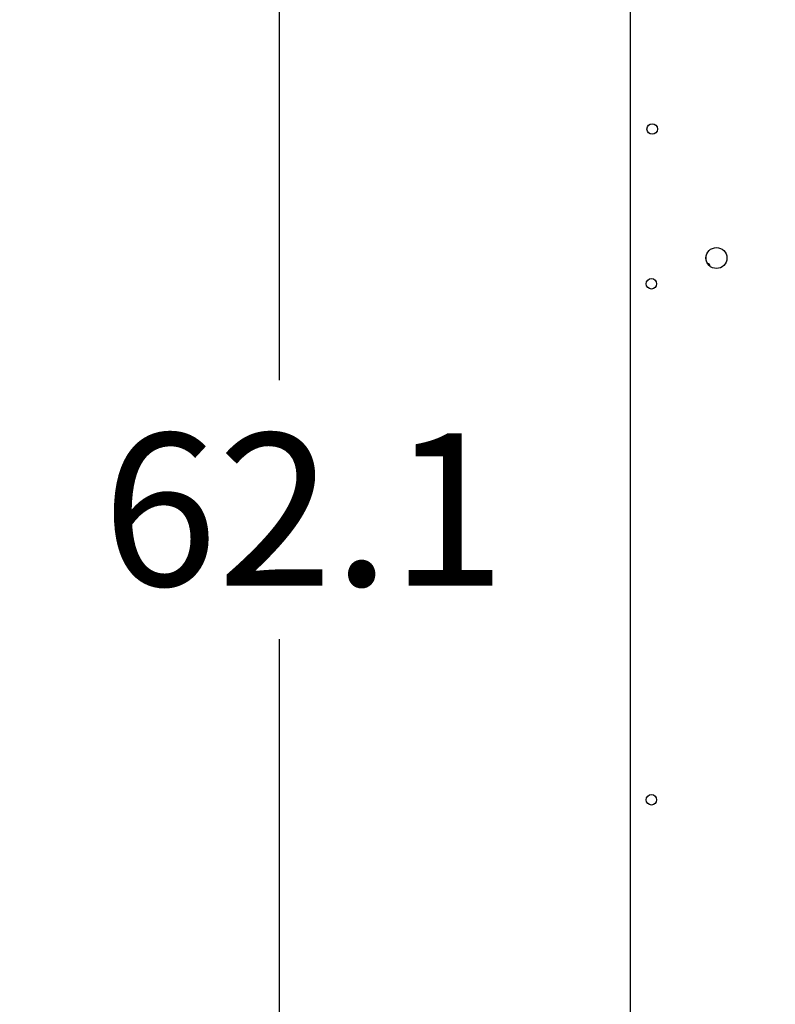
# Model space of a CAD drawing. Units: inches. Extents: x 0 to 34.3, y -17.5 to 21.5.
# Drawn here: x 20.8 to 22.2, y 12 to 13.8 of the extents above; entities that cross this region are included whole.
import ezdxf
from ezdxf import colors
from ezdxf.entities.mleader import LeaderData, LeaderLine
from ezdxf.enums import TextEntityAlignment as Align
from ezdxf.math import Vec2, Vec3

# ---------------------------------------------------------------- set-up
doc = ezdxf.new("R2010")
doc.units = ezdxf.units.IN
doc.header["$MEASUREMENT"] = 0
for name, color, linetype in [('3100836', 7, 'Continuous'), ('3106126', 7, 'Continuous'), ('Default', 7, 'Continuous')]:
    doc.layers.add(name, color=color, linetype=linetype)
doc.styles.add('SEACAD_Solid_Edge_ANSI', font='txt')
doc.dimstyles.new('ANSI_(inich)_C_D_SWN', dxfattribs={"dimtxt": 0.2805, "dimasz": 0.2805, "dimexe": 0.14025, "dimexo": 0.14025, "dimgap": 0.070125, "dimtad": 0, "dimtih": 1, "dimtoh": 1, "dimdec": 1, "dimlfac": 10.526316, "dimzin": 4, "dimdsep": 46, "dimtxsty": 'SEACAD_Solid_Edge_ANSI', "dimblk1": '_SE_FILLED', "dimblk2": '_SE_FILLED', "dimsah": 1, "dimcen": 0.14025, "dimadec": 0, "dimazin": 0, "dimtfac": 0.8, "dimtofl": 0, "dimtmove": 0, "dimatfit": 3, "dimfxl": 0, "dimtolj": 1, "dimtzin": 4, "dimarcsym": 0})

# ---------------------------------------------------------------- blocks, each defined once
blk = doc.blocks.new('SE2')
at = {"layer": '3100836', "color": 7, "linetype": 'Continuous'}
blk.add_arc((22.0296, 13.308), 0.0067, 7.5848, 77.4191, dxfattribs=at)
at = {"layer": '3106126', "color": 7, "linetype": 'Continuous'}
for p, q in [((21.8892, 11.0399), (21.8892, 15.741)), ((22.0288, 13.3201), (22.0288, 13.3287))]:
    blk.add_line(p, q, dxfattribs=at)
for centre, radius in [((21.9292, 13.5619), 0.00964), ((22.0476, 13.3244), 0.0193), ((21.9278, 13.2769), 0.00964), ((21.9278, 12.3269), 0.00964)]:
    blk.add_circle(centre, radius, dxfattribs=at)
blk = doc.blocks.new('DMBLK20')
at = {"layer": 'Default', "linetype": 'Continuous'}
for points in [[(21.1954, 15.531), (21.2889, 15.531), (21.2422, 15.8115)], [(21.1954, 10.1914), (21.2422, 9.9109), (21.2889, 10.1914)]]:
    blk.add_hatch(color=7, dxfattribs=at).paths.add_polyline_path(points)
at = {"layer": 'Default', "color": 7, "linetype": 'Continuous'}
for p, q in [((24.2707, 15.8115), (21.1019, 15.8115)), ((21.2422, 15.8115), (21.2422, 13.0996)), ((21.2422, 12.6228), (21.2422, 9.9109)), ((21.7882, 9.9109), (21.1019, 9.9109))]:
    blk.add_line(p, q, dxfattribs=at)
at = {"layer": 'Default', "color": 7, "linetype": 'Continuous', "style": 'SEACAD_Solid_Edge_ANSI'}
blk.add_text('62.1', height=0.2805, dxfattribs=at).set_placement((20.916, 13.0014), align=Align.TOP_LEFT)
blk = doc.blocks.new('_SE_FILLED')
at = {"color": 0}
blk.add_line((0, 0), (-1, 0), dxfattribs=at)
blk.add_solid([(0, 0), (-1, -0.1665), (-1, 0.1665), (0, 0)], dxfattribs=at)

msp = doc.modelspace()

# ---------------------------------------------------------------- block references
at = {"layer": 'Default'}
msp.add_blockref('SE2', (0, 0), dxfattribs=at)

# ---------------------------------------------------------------- dimensions: what is measured, and where the dimension line sits
at = {"layer": 'Default', "color": 7, "linetype": 'Continuous'}
dim = msp.add_linear_dim(base=(21.242192, 9.910856), p1=(24.41095, 15.811544), p2=(21.928469, 9.910856), angle=90, text='\\A1;<>', dimstyle='ANSI_(inich)_C_D_SWN', dxfattribs=at)
dim.commit()
dim.dimension.update_dxf_attribs({"geometry": 'DMBLK20', "text_midpoint": (21.242192, 12.8612), "dimtype": 160})

# ---------------------------------------------------------------- leaders
ml = msp.add_multileader_mtext('Standard', dxfattribs=at)
ml.set_content('{\\pxsm0.9;\\fSolid Edge ANSI|b0||i0||c0|p34;\\W1.;PIPING\\PEXTENSION\\P}', color=7)
ml.set_leader_properties()
ml.build(insert=Vec2(0, 0))
ml.multileader.update_dxf_attribs({"dogleg_length": 0.42075, "arrow_head_size": 0.2805})
ctx = ml.context
ctx.base_point, ctx.char_height, ctx.arrow_head_size, ctx.landing_gap_size = Vec3(19.023455, 12.158647), 0.2805, 0.2805, 0.098175
notes = []
notes.append((ctx, [(0, (1, 1, 0), (18.59453, 12.208897), (1, 0), 0.42075, [(0, [(18.423815, 11.252337)], 0, [])])]))
ctx.mtext.insert = Vec3(19.113455, 12.349989)
for ctx, leaders in notes:
    for number, flags, end, landing, length, lines in leaders:
        leader = LeaderData()
        leader.index, (leader.has_last_leader_line, leader.has_dogleg_vector, leader.attachment_direction) = number, flags
        leader.last_leader_point, leader.dogleg_vector, leader.dogleg_length = Vec3(end), Vec3(landing), length
        for number, points, colour, breaks in lines:
            line = LeaderLine()
            line.index, line.vertices, line.color, line.breaks = number, Vec3.list(points), colors.encode_raw_color(colour), breaks
            leader.lines.append(line)
        ctx.leaders.append(leader)

doc.saveas('drawing.dxf')
